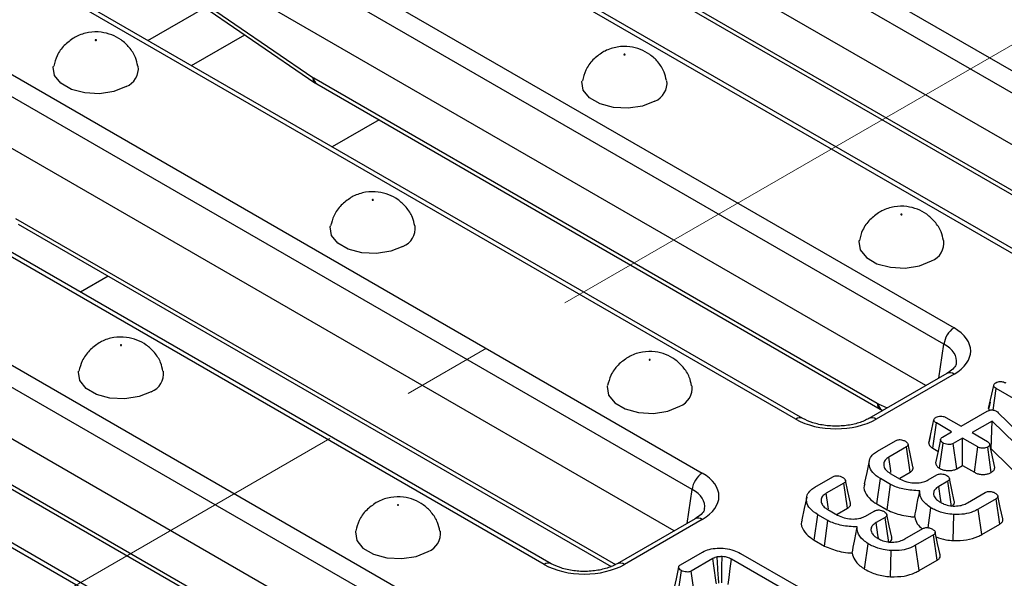
# Model space of a CAD drawing. Units: millimetres. Extents: x 40 to 2075, y -24 to 1455.
# Drawn here: x 1719 to 1788, y 769 to 809 of the extents above; entities that cross this region are included whole.
import ezdxf

# ---------------------------------------------------------------- set-up
doc = ezdxf.new("R2010")
doc.units = ezdxf.units.MM
doc.header["$LTSCALE"] = 5
doc.linetypes.add('SLD-Center', pattern=[19.05, 15.24, -1.27, 1.27, -1.27])
doc.linetypes.add('SLD-Solid', pattern=[0])
doc.layers.add('FORMAT', color=7, linetype='SLD-Solid')

msp = doc.modelspace()

# ---------------------------------------------------------------- linework, layer by layer
at = {"color": 7, "linetype": 'SLD-Solid', "lineweight": 25}
for p, q in [((1749.165, 827.681), (1802.013, 797.181)), ((1801.309, 796.028), (1748.461, 826.529)), ((1800.043, 793.129), (1748.461, 822.9)), ((1790.906, 790.77), (1738.059, 821.271)), ((1791.406, 790.82), (1738.558, 821.32)), ((1731.488, 817.479), (1784.336, 786.978)), ((1783.631, 785.826), (1730.783, 816.327)), ((1757.052, 814.729), (1796.624, 791.89)), ((1757.258, 814.313), (1796.83, 791.474)), ((1782.366, 782.927), (1730.783, 812.697)), ((1773.229, 780.568), (1720.381, 811.068)), ((1773.728, 780.617), (1720.881, 811.118)), ((1730.258, 810.769), (1739.304, 804.57)), ((1730.399, 810.395), (1739.445, 804.196)), ((1713.81, 807.276), (1766.658, 776.775)), ((1730.784, 805.402), (1734.53, 807.564)), ((1765.953, 775.623), (1713.106, 806.124)), ((1739.374, 804.526), (1778.946, 781.687)), ((1739.581, 804.11), (1779.153, 781.271)), ((1764.688, 772.724), (1713.106, 802.495)), ((1755.551, 770.365), (1702.703, 800.866)), ((1756.051, 770.415), (1703.203, 800.915)), ((1696.132, 797.074), (1748.98, 766.573)), ((1748.276, 765.421), (1695.428, 795.922)), ((1718.628, 794.25), (1760.264, 770.22)), ((1747.01, 762.521), (1695.428, 792.292)), ((1737.873, 760.162), (1685.026, 790.663)), ((1738.373, 760.212), (1685.525, 790.713)), ((1704.019, 784.121), (1743.591, 761.282)), ((1704.225, 783.705), (1743.797, 760.866)), ((1783.836, 783.775), (1778.364, 780.617)), ((1784.336, 783.726), (1778.864, 780.568)), ((1786.768, 781.304), (1787.122, 782.936)), ((1787.076, 781.205), (1787.294, 782.727)), ((1793.633, 779.068), (1787.294, 782.727)), ((1786.864, 781.749), (1786.775, 781.343)), ((1779.298, 781.195), (1779.336, 781.178)), ((1783.764, 780.683), (1784.839, 780.063)), ((1784.839, 780.063), (1786.664, 781.116)), ((1787.303, 781.126), (1787.379, 781.072)), ((1787.379, 781.072), (1787.442, 781.015)), ((1787.442, 781.015), (1791.085, 777.454)), ((1782.565, 778.876), (1782.919, 780.509)), ((1782.841, 778.523), (1783.095, 780.297)), ((1784.17, 779.677), (1783.095, 780.297)), ((1787.013, 780.435), (1785.604, 779.621)), ((1786.94, 778.472), (1787.013, 780.435)), ((1790.289, 777.217), (1787.013, 780.435)), ((1782.669, 779.359), (1782.572, 778.918)), ((1783.518, 779.3), (1784.17, 779.677)), ((1785.604, 779.621), (1786.679, 779.001)), ((1778.963, 778.325), (1780.224, 779.054)), ((1780.993, 778.615), (1779.751, 777.898)), ((1781.248, 776.841), (1780.993, 778.615)), ((1783.317, 777.117), (1783.573, 778.891)), ((1784.935, 779.235), (1784.282, 778.859)), ((1784.524, 777.077), (1784.282, 778.859)), ((1786.01, 778.615), (1784.935, 779.235)), ((1784.935, 777.314), (1784.935, 779.235)), ((1785.765, 776.835), (1786.01, 778.615)), ((1786.952, 776.823), (1786.703, 778.601)), ((1787.2, 777.162), (1786.844, 778.79)), ((1782.841, 778.523), (1783.209, 778.31)), ((1786.917, 778.458), (1786.94, 778.472)), ((1786.94, 778.472), (1789.996, 775.47)), ((1784.524, 777.077), (1784.935, 777.314)), ((1784.935, 777.314), (1785.765, 776.835)), ((1774.567, 775.789), (1775.829, 776.517)), ((1779.858, 776.761), (1780.551, 776.361)), ((1780.521, 776.422), (1781.248, 776.841)), ((1782.516, 776.295), (1783.134, 776.652)), ((1776.598, 776.078), (1775.355, 775.361)), ((1776.852, 774.304), (1776.598, 776.078)), ((1778.913, 774.613), (1779.166, 776.388)), ((1779.878, 775.977), (1779.166, 776.388)), ((1779.639, 774.194), (1779.878, 775.977)), ((1783.894, 776.208), (1783.269, 775.847)), ((1784.149, 774.434), (1783.894, 776.208)), ((1785.277, 774.69), (1786.532, 775.415)), ((1778.913, 774.613), (1779.639, 774.194)), ((1787.295, 774.973), (1786.034, 774.244)), ((1787.551, 773.199), (1787.295, 774.973)), ((1774.518, 772.076), (1774.77, 773.852)), ((1775.482, 773.44), (1774.77, 773.852)), ((1775.463, 774.224), (1776.156, 773.824)), ((1776.126, 773.885), (1776.852, 774.304)), ((1778.121, 773.758), (1778.739, 774.115)), ((1782.509, 772.944), (1782.712, 774.342)), ((1784.282, 772.037), (1784.318, 773.873)), ((1786.279, 772.465), (1786.034, 774.244)), ((1766.158, 773.572), (1760.686, 770.415)), ((1766.658, 773.523), (1761.186, 770.365)), ((1775.244, 771.657), (1775.482, 773.44)), ((1779.499, 773.671), (1778.873, 773.31)), ((1779.754, 771.898), (1779.499, 773.671)), ((1786.279, 772.465), (1787.551, 773.199)), ((1780.881, 772.153), (1782.137, 772.878)), ((1782.9, 772.436), (1781.638, 771.708)), ((1783.155, 770.662), (1782.9, 772.436)), ((1774.518, 772.076), (1775.244, 771.657)), ((1778.058, 770.032), (1778.316, 771.805)), ((1781.884, 769.928), (1781.638, 771.708)), ((1765.119, 770.336), (1766.678, 771.235)), ((1769.34, 771.14), (1773.583, 768.691)), ((1779.886, 769.5), (1779.923, 771.336)), ((1767.409, 770.775), (1765.878, 769.891)), ((1772.871, 768.33), (1768.714, 770.729)), ((1781.884, 769.928), (1783.155, 770.662)), ((1764.935, 768.16), (1765.189, 769.935))]:
    msp.add_line(p, q, dxfattribs=at)
at = {"color": 8, "linetype": 'SLD-Solid', "lineweight": 25}
for p, q in [((1727.731, 807.164), (1731.738, 809.477)), ((1743.957, 801.584), (1740.678, 799.692)), ((1718.422, 794.666), (1760.555, 770.349)), ((1724.939, 790.608), (1723.001, 789.489)), ((1783.271, 783.449), (1783.631, 785.826)), ((1779.016, 781.651), (1779.645, 781.356)), ((1779.332, 781.179), (1778.317, 780.594)), ((1765.593, 773.247), (1765.953, 775.623))]:
    msp.add_line(p, q, dxfattribs=at)
at = {"color": 7, "linetype": 'SLD-Solid', "lineweight": 25, "flags": 128}
for points in [[(1724.104, 807.169), (1724.113, 807.177), (1724.116, 807.186), (1724.113, 807.196), (1724.104, 807.203), (1724.09, 807.209), (1724.074, 807.211), (1724.058, 807.209), (1724.044, 807.203), (1724.035, 807.196), (1724.032, 807.186), (1724.035, 807.177), (1724.044, 807.169), (1724.058, 807.164), (1724.074, 807.162), (1724.09, 807.164), (1724.104, 807.169)], [(1761.227, 806.149), (1761.236, 806.157), (1761.239, 806.166), (1761.236, 806.175), (1761.227, 806.183), (1761.213, 806.188), (1761.197, 806.19), (1761.181, 806.188), (1761.167, 806.183), (1761.158, 806.175), (1761.155, 806.166), (1761.158, 806.157), (1761.167, 806.149), (1761.181, 806.144), (1761.197, 806.142), (1761.213, 806.144), (1761.227, 806.149)], [(1726.195, 803.92), (1725.342, 803.576), (1724.335, 803.42), (1723.297, 803.472), (1722.353, 803.726), (1721.616, 804.152), (1721.176, 804.697), (1721.085, 805.296), (1721.096, 805.355)], [(1763.318, 802.9), (1762.465, 802.555), (1761.458, 802.4), (1760.421, 802.452), (1759.476, 802.706), (1758.74, 803.131), (1758.299, 803.676), (1758.208, 804.275), (1758.219, 804.335)], [(1743.549, 795.946), (1743.558, 795.954), (1743.561, 795.963), (1743.558, 795.973), (1743.549, 795.981), (1743.535, 795.986), (1743.519, 795.988), (1743.503, 795.986), (1743.49, 795.981), (1743.481, 795.973), (1743.477, 795.963), (1743.481, 795.954), (1743.49, 795.946), (1743.503, 795.941), (1743.519, 795.939), (1743.535, 795.941), (1743.549, 795.946)], [(1780.672, 794.926), (1780.681, 794.934), (1780.684, 794.943), (1780.681, 794.953), (1780.672, 794.96), (1780.659, 794.966), (1780.642, 794.967), (1780.626, 794.966), (1780.613, 794.96), (1780.604, 794.953), (1780.601, 794.943), (1780.604, 794.934), (1780.613, 794.926), (1780.626, 794.921), (1780.642, 794.919), (1780.659, 794.921), (1780.672, 794.926)], [(1745.641, 792.698), (1744.787, 792.353), (1743.781, 792.197), (1742.743, 792.249), (1741.799, 792.504), (1741.062, 792.929), (1740.622, 793.474), (1740.531, 794.073), (1740.542, 794.132)], [(1777.665, 793.115), (1777.654, 793.053), (1777.745, 792.454), (1778.185, 791.909), (1778.922, 791.483), (1779.866, 791.229), (1780.904, 791.177), (1781.91, 791.332), (1782.764, 791.677)], [(1725.871, 785.744), (1725.88, 785.752), (1725.884, 785.761), (1725.88, 785.77), (1725.871, 785.778), (1725.858, 785.783), (1725.842, 785.785), (1725.826, 785.783), (1725.812, 785.778), (1725.803, 785.77), (1725.8, 785.761), (1725.803, 785.752), (1725.812, 785.744), (1725.826, 785.739), (1725.842, 785.737), (1725.858, 785.739), (1725.871, 785.744)], [(1762.994, 784.724), (1763.004, 784.731), (1763.007, 784.741), (1763.004, 784.75), (1762.994, 784.758), (1762.981, 784.763), (1762.965, 784.765), (1762.949, 784.763), (1762.935, 784.758), (1762.926, 784.75), (1762.923, 784.741), (1762.926, 784.731), (1762.935, 784.724), (1762.949, 784.718), (1762.965, 784.716), (1762.981, 784.718), (1762.994, 784.724)], [(1727.963, 782.495), (1727.11, 782.15), (1726.103, 781.994), (1725.065, 782.047), (1724.121, 782.301), (1723.384, 782.726), (1722.944, 783.271), (1722.853, 783.87), (1722.864, 783.93)], [(1759.988, 782.912), (1759.976, 782.85), (1760.067, 782.251), (1760.507, 781.706), (1761.244, 781.281), (1762.188, 781.027), (1763.226, 780.974), (1764.233, 781.13), (1765.086, 781.475)], [(1781.452, 777.213), (1781.279, 778.011), (1781.105, 778.809)], [(1783.388, 779.139), (1783.212, 778.322), (1783.035, 777.505)], [(1779.907, 776.817), (1779.889, 776.945), (1779.751, 777.898)], [(1778.385, 777.635), (1778.21, 776.829), (1778.035, 776.024)], [(1777.056, 774.676), (1776.883, 775.474), (1776.71, 776.272)], [(1783.426, 774.738), (1783.391, 774.986), (1783.269, 775.847)], [(1784.356, 774.806), (1784.182, 775.605), (1784.009, 776.405)], [(1773.99, 775.098), (1773.815, 774.293), (1773.639, 773.487)], [(1775.512, 774.28), (1775.493, 774.408), (1775.355, 775.361)], [(1787.753, 773.571), (1787.578, 774.372), (1787.404, 775.173)], [(1745.317, 774.521), (1745.326, 774.529), (1745.329, 774.538), (1745.326, 774.547), (1745.317, 774.555), (1745.303, 774.56), (1745.287, 774.562), (1745.271, 774.56), (1745.257, 774.555), (1745.248, 774.547), (1745.245, 774.538), (1745.248, 774.529), (1745.257, 774.521), (1745.271, 774.516), (1745.287, 774.514), (1745.303, 774.516), (1745.317, 774.521)], [(1779.961, 772.269), (1779.787, 773.068), (1779.613, 773.868)], [(1779.03, 772.201), (1778.995, 772.45), (1778.873, 773.31)], [(1742.31, 772.71), (1742.299, 772.647), (1742.389, 772.048), (1742.83, 771.503), (1743.566, 771.078), (1744.511, 770.824), (1745.549, 770.772), (1746.555, 770.927), (1747.408, 771.272)], [(1783.357, 771.034), (1783.183, 771.835), (1783.009, 772.636)], [(1767.651, 768.994), (1767.636, 769.105), (1767.479, 770.263), (1767.409, 770.775)], [(1768.031, 769.076), (1768.035, 769.536), (1768.04, 770.224), (1768.045, 770.913)], [(1768.47, 768.949), (1768.537, 769.44), (1768.626, 770.085), (1768.714, 770.729)], [(1764.998, 770.179), (1764.822, 769.36), (1764.646, 768.542)], [(1766.119, 768.109), (1766.034, 768.734), (1765.878, 769.891)]]:
    msp.add_lwpolyline(points, dxfattribs=at)
at = {"color": 7, "linetype": 'SLD-Solid', "lineweight": 25}
for centre, radius, start, end in [((1725.696, 805.191), 1.365, 291.43367, 6.95908), ((1762.82, 804.171), 1.365, 291.43367, 6.95908), ((1745.142, 793.968), 1.365, 291.43367, 6.95908), ((1782.265, 792.948), 1.365, 291.43632, 6.92814), ((1785.177, 785.672), 1.554, 122.79738, 174.31411), ((1727.464, 783.766), 1.365, 291.43367, 6.95908), ((1764.587, 782.746), 1.365, 291.43632, 6.92814), ((1767.499, 775.469), 1.554, 122.79738, 174.31411), ((1746.91, 772.543), 1.365, 291.43632, 6.92814)]:
    msp.add_arc(centre, radius, start, end, dxfattribs=at)
at = {"color": 8, "linetype": 'SLD-Solid', "lineweight": 25}
for centre, radius, start, end in [((1739.705, 804.507), 0.406, 171.05437, 230.15514), ((1739.854, 804.505), 0.48, 177.47939, 235.28895), ((1784.045, 783.338), 0.484, 53.11209, 115.58611), ((1779.425, 781.666), 0.48, 177.45793, 235.55835), ((1779.563, 781.675), 0.548, 182.49889, 241.09303), ((1773.519, 780.18), 0.484, 64.38031, 126.89119), ((1778.573, 780.181), 0.484, 53.09894, 115.7207), ((1766.367, 773.136), 0.484, 53.11209, 115.58611), ((1755.842, 769.978), 0.484, 64.38031, 126.89119), ((1760.896, 769.978), 0.484, 53.09894, 115.7207)]:
    msp.add_arc(centre, radius, start, end, dxfattribs=at)
at = {"color": 7, "linetype": 'SLD-Solid', "lineweight": 25}
for centre, major_axis, ratio, start_param, end_param in [((1739.337, 805.321), (-0.537, 0.844), 0.546492, 2.233853, 2.332871), ((1781.475, 785.352), (4.031, 0), 0.572778, 5.501585, 7.064785), ((1778.909, 782.482), (-0.537, 0.844), 0.546492, 2.332871, 2.431889), ((1776.046, 782.219), (4, 0), 0.581546, 3.930789, 5.493989), ((1763.797, 775.149), (4.031, 0), 0.572778, 5.501585, 7.064785), ((1758.369, 772.016), (4, 0), 0.581546, 3.930789, 5.493989)]:
    msp.add_ellipse(centre, major_axis=major_axis, ratio=ratio, start_param=start_param, end_param=end_param, dxfattribs=at)
at = {"color": 8, "linetype": 'SLD-Solid', "lineweight": 25}
for centre in [(1781.475, 784.535), (1763.797, 774.333)]:
    msp.add_ellipse(centre, major_axis=(3.037, 0.148), ratio=0.568996, start_param=6.156744, end_param=7.036999, dxfattribs=at)
at = {"color": 7, "linetype": 'SLD-Solid', "lineweight": 25}
for points, knots in [([(1727.018, 805.36), (1726.975, 805.564), (1726.873, 806.042), (1726.451, 806.675), (1725.877, 807.215), (1725.2, 807.58), (1724.417, 807.779), (1723.554, 807.76), (1722.916, 807.557), (1722.598, 807.381), (1722.545, 807.352)], [0, 0, 0, 0, 0.1089735, 0.2548686, 0.3900632, 0.5203627, 0.6543238, 0.8096095, 0.9679222, 1, 1, 1, 1]), ([(1722.545, 807.352), (1722.305, 807.184), (1721.823, 806.847), (1721.32, 806.14), (1721.18, 805.605), (1721.115, 805.356)], [0, 0, 0, 0, 0.346004, 0.695801, 1, 1, 1, 1]), ([(1759.668, 806.332), (1759.428, 806.164), (1758.946, 805.827), (1758.443, 805.12), (1758.304, 804.585), (1758.238, 804.336)], [0, 0, 0, 0, 0.346004, 0.695801, 1, 1, 1, 1]), ([(1764.141, 804.339), (1764.098, 804.544), (1763.996, 805.022), (1763.574, 805.654), (1763, 806.194), (1762.323, 806.56), (1761.541, 806.759), (1760.677, 806.74), (1760.039, 806.536), (1759.721, 806.361), (1759.668, 806.332)], [0, 0, 0, 0, 0.1089735, 0.2548686, 0.3900632, 0.5203627, 0.6543238, 0.8096095, 0.9679222, 1, 1, 1, 1]), ([(1739.445, 804.196), (1739.456, 804.188), (1739.5, 804.158), (1739.546, 804.131), (1739.581, 804.11)], [0, 0, 0, 0, 0.247129, 1, 1, 1, 1]), ([(1746.463, 794.137), (1746.42, 794.341), (1746.319, 794.819), (1745.896, 795.452), (1745.322, 795.992), (1744.645, 796.357), (1743.863, 796.557), (1742.999, 796.537), (1742.361, 796.334), (1742.044, 796.159), (1741.99, 796.129)], [0, 0, 0, 0, 0.108973, 0.254869, 0.390063, 0.520363, 0.654324, 0.80961, 0.967922, 1, 1, 1, 1]), ([(1741.99, 796.129), (1741.751, 795.961), (1741.269, 795.624), (1740.766, 794.917), (1740.626, 794.382), (1740.561, 794.133)], [0, 0, 0, 0, 0.346004, 0.695801, 1, 1, 1, 1]), ([(1783.588, 793.111), (1783.544, 793.318), (1783.443, 793.797), (1783.019, 794.431), (1782.445, 794.971), (1781.768, 795.337), (1780.986, 795.536), (1780.123, 795.517), (1779.484, 795.313), (1779.167, 795.138), (1779.113, 795.109)], [0, 0, 0, 0, 0.109799, 0.255559, 0.390628, 0.520807, 0.654644, 0.809786, 0.967952, 1, 1, 1, 1]), ([(1779.113, 795.109), (1778.874, 794.941), (1778.392, 794.604), (1777.891, 793.9), (1777.751, 793.368), (1777.687, 793.123)], [0, 0, 0, 0, 0.347469, 0.698746, 1, 1, 1, 1]), ([(1728.786, 783.934), (1728.742, 784.139), (1728.641, 784.616), (1728.219, 785.249), (1727.644, 785.789), (1726.967, 786.155), (1726.185, 786.354), (1725.322, 786.335), (1724.683, 786.131), (1724.366, 785.956), (1724.312, 785.926)], [0, 0, 0, 0, 0.108973, 0.254869, 0.390063, 0.520363, 0.654324, 0.80961, 0.967922, 1, 1, 1, 1]), ([(1724.312, 785.926), (1724.073, 785.759), (1723.591, 785.421), (1723.088, 784.715), (1722.948, 784.179), (1722.883, 783.93)], [0, 0, 0, 0, 0.346004, 0.695801, 1, 1, 1, 1]), ([(1761.436, 784.906), (1761.196, 784.738), (1760.714, 784.401), (1760.213, 783.698), (1760.074, 783.166), (1760.01, 782.92)], [0, 0, 0, 0, 0.347469, 0.698746, 1, 1, 1, 1]), ([(1765.91, 782.909), (1765.866, 783.115), (1765.765, 783.595), (1765.342, 784.229), (1764.767, 784.769), (1764.09, 785.135), (1763.308, 785.334), (1762.445, 785.315), (1761.806, 785.111), (1761.489, 784.936), (1761.436, 784.906)], [0, 0, 0, 0, 0.109799, 0.255559, 0.390628, 0.520807, 0.654644, 0.809786, 0.967952, 1, 1, 1, 1]), ([(1784.483, 784.468), (1784.481, 784.437), (1784.476, 784.355), (1784.306, 784.092), (1783.988, 783.878), (1783.836, 783.775)], [0, 0, 0, 0, 0.238442, 0.635853, 1, 1, 1, 1]), ([(1787.122, 782.936), (1787.13, 782.969), (1787.146, 783.036), (1787.227, 783.092), (1787.271, 783.12), (1787.276, 783.123)], [0, 0, 0, 0, 0.46517, 0.93332, 1, 1, 1, 1]), ([(1787.294, 782.727), (1787.251, 782.755), (1787.186, 782.799), (1787.133, 782.873), (1787.126, 782.915), (1787.122, 782.936)], [0, 0, 0, 0, 0.468925, 0.727817, 1, 1, 1, 1]), ([(1787.276, 783.123), (1787.327, 783.147), (1787.418, 783.19), (1787.587, 783.213), (1787.749, 783.202), (1787.875, 783.161), (1787.939, 783.126), (1787.963, 783.113)], [0, 0, 0, 0, 0.250587, 0.452913, 0.656301, 0.873858, 1, 1, 1, 1]), ([(1779.153, 781.271), (1779.164, 781.265), (1779.212, 781.237), (1779.261, 781.213), (1779.298, 781.195)], [0, 0, 0, 0, 0.246487, 1, 1, 1, 1]), ([(1782.919, 780.509), (1782.928, 780.542), (1782.944, 780.608), (1783.023, 780.666), (1783.066, 780.694), (1783.071, 780.697)], [0, 0, 0, 0, 0.466432, 0.935513, 1, 1, 1, 1]), ([(1783.071, 780.697), (1783.119, 780.719), (1783.215, 780.765), (1783.396, 780.787), (1783.558, 780.77), (1783.678, 780.73), (1783.738, 780.697), (1783.764, 780.683)], [0, 0, 0, 0, 0.235623, 0.473465, 0.683678, 0.860855, 1, 1, 1, 1]), ([(1786.664, 781.116), (1786.71, 781.14), (1786.788, 781.181), (1786.922, 781.213), (1787.042, 781.215), (1787.162, 781.192), (1787.247, 781.158), (1787.293, 781.131), (1787.303, 781.126)], [0, 0, 0, 0, 0.252094, 0.431298, 0.582103, 0.733073, 0.946231, 1, 1, 1, 1]), ([(1786.768, 781.304), (1786.77, 781.275), (1786.773, 781.233), (1786.801, 781.194), (1786.81, 781.182)], [0, 0, 0, 0, 0.6796924, 1, 1, 1, 1]), ([(1778.364, 780.617), (1778.255, 780.56), (1777.936, 780.39), (1777.235, 780.173), (1776.283, 780.053), (1775.301, 780.097), (1774.39, 780.292), (1773.945, 780.51), (1773.728, 780.617)], [0, 0, 0, 0, 0.092672, 0.272637, 0.455599, 0.640373, 0.824706, 1, 1, 1, 1]), ([(1783.095, 780.297), (1783.052, 780.326), (1782.986, 780.37), (1782.931, 780.445), (1782.923, 780.487), (1782.919, 780.509)], [0, 0, 0, 0, 0.469497, 0.727813, 1, 1, 1, 1]), ([(1783.573, 778.891), (1783.514, 778.937), (1783.425, 779.008), (1783.382, 779.117), (1783.396, 779.192), (1783.443, 779.253), (1783.494, 779.285), (1783.518, 779.3)], [0, 0, 0, 0, 0.3729238, 0.5681652, 0.7178653, 0.8665032, 1, 1, 1, 1]), ([(1780.224, 779.054), (1780.256, 779.07), (1780.32, 779.103), (1780.441, 779.128), (1780.523, 779.129), (1780.562, 779.129)], [0, 0, 0, 0, 0.342112, 0.6877868, 1, 1, 1, 1]), ([(1780.562, 779.129), (1780.618, 779.12), (1780.713, 779.103), (1780.831, 779.06), (1780.891, 779.03), (1780.922, 779.015)], [0, 0, 0, 0, 0.4234222, 0.7081704, 1, 1, 1, 1]), ([(1780.922, 779.015), (1780.981, 778.969), (1781.072, 778.9), (1781.117, 778.793), (1781.108, 778.718), (1781.063, 778.659), (1781.015, 778.629), (1780.993, 778.615)], [0, 0, 0, 0, 0.379391, 0.576438, 0.725612, 0.874216, 1, 1, 1, 1]), ([(1782.565, 778.876), (1782.569, 778.848), (1782.582, 778.765), (1782.667, 778.638), (1782.786, 778.56), (1782.841, 778.523)], [0, 0, 0, 0, 0.217427, 0.629839, 1, 1, 1, 1]), ([(1784.282, 778.859), (1784.243, 778.84), (1784.163, 778.804), (1783.989, 778.785), (1783.799, 778.802), (1783.655, 778.847), (1783.589, 778.882), (1783.573, 778.891)], [0, 0, 0, 0, 0.1921842, 0.3856092, 0.6560021, 0.9165688, 1, 1, 1, 1]), ([(1786.703, 778.601), (1786.656, 778.58), (1786.563, 778.536), (1786.396, 778.515), (1786.242, 778.524), (1786.113, 778.559), (1786.044, 778.596), (1786.01, 778.615)], [0, 0, 0, 0, 0.228382, 0.458396, 0.638174, 0.817541, 1, 1, 1, 1]), ([(1786.679, 779.001), (1786.72, 778.972), (1786.784, 778.927), (1786.828, 778.852), (1786.839, 778.811), (1786.844, 778.79)], [0, 0, 0, 0, 0.471171, 0.732099, 1, 1, 1, 1]), ([(1786.844, 778.79), (1786.838, 778.757), (1786.825, 778.69), (1786.75, 778.632), (1786.707, 778.604), (1786.703, 778.601)], [0, 0, 0, 0, 0.4685204, 0.9440344, 1, 1, 1, 1]), ([(1779.166, 776.388), (1778.966, 776.525), (1778.583, 776.789), (1778.346, 777.288), (1778.373, 777.746), (1778.619, 778.102), (1778.862, 778.26), (1778.963, 778.325)], [0, 0, 0, 0, 0.247647, 0.476529, 0.705271, 0.878769, 1, 1, 1, 1]), ([(1779.751, 777.898), (1779.654, 777.83), (1779.458, 777.693), (1779.37, 777.415), (1779.432, 777.13), (1779.626, 776.905), (1779.8, 776.797), (1779.858, 776.761)], [0, 0, 0, 0, 0.206714, 0.415799, 0.650433, 0.881311, 1, 1, 1, 1]), ([(1781.248, 776.841), (1781.31, 776.886), (1781.422, 776.966), (1781.478, 777.103), (1781.455, 777.18), (1781.445, 777.212)], [0, 0, 0, 0, 0.422925, 0.757166, 1, 1, 1, 1]), ([(1783.043, 777.506), (1783.045, 777.469), (1783.052, 777.368), (1783.154, 777.232), (1783.271, 777.149), (1783.317, 777.117)], [0, 0, 0, 0, 0.25323, 0.707237, 1, 1, 1, 1]), ([(1786.952, 776.823), (1787.016, 776.868), (1787.158, 776.965), (1787.185, 777.093), (1787.2, 777.162)], [0, 0, 0, 0, 0.452556, 1, 1, 1, 1]), ([(1775.829, 776.517), (1775.861, 776.533), (1775.925, 776.566), (1776.045, 776.591), (1776.127, 776.592), (1776.166, 776.593)], [0, 0, 0, 0, 0.342112, 0.6877868, 1, 1, 1, 1]), ([(1776.166, 776.593), (1776.223, 776.583), (1776.317, 776.567), (1776.435, 776.524), (1776.495, 776.493), (1776.526, 776.478)], [0, 0, 0, 0, 0.423422, 0.70817, 1, 1, 1, 1]), ([(1776.526, 776.478), (1776.586, 776.432), (1776.676, 776.363), (1776.722, 776.256), (1776.712, 776.181), (1776.668, 776.122), (1776.62, 776.092), (1776.598, 776.078)], [0, 0, 0, 0, 0.379391, 0.576438, 0.725612, 0.874216, 1, 1, 1, 1]), ([(1783.134, 776.652), (1783.166, 776.669), (1783.231, 776.702), (1783.351, 776.726), (1783.431, 776.725), (1783.467, 776.725)], [0, 0, 0, 0, 0.350502, 0.705297, 1, 1, 1, 1]), ([(1783.317, 777.117), (1783.394, 777.079), (1783.553, 777.001), (1783.863, 776.95), (1784.177, 776.955), (1784.4, 777.014), (1784.498, 777.064), (1784.524, 777.077)], [0, 0, 0, 0, 0.226241, 0.46577, 0.70537, 0.921019, 1, 1, 1, 1]), ([(1783.467, 776.725), (1783.522, 776.716), (1783.616, 776.7), (1783.734, 776.657), (1783.795, 776.626), (1783.825, 776.61)], [0, 0, 0, 0, 0.412003, 0.701864, 1, 1, 1, 1]), ([(1783.825, 776.61), (1783.878, 776.572), (1783.964, 776.51), (1784.014, 776.409), (1784.018, 776.328), (1783.974, 776.26), (1783.92, 776.225), (1783.894, 776.208)], [0, 0, 0, 0, 0.319387, 0.528247, 0.688771, 0.849822, 1, 1, 1, 1]), ([(1785.765, 776.835), (1785.836, 776.8), (1785.973, 776.73), (1786.235, 776.679), (1786.5, 776.683), (1786.753, 776.728), (1786.886, 776.792), (1786.952, 776.823)], [0, 0, 0, 0, 0.212966, 0.411989, 0.611208, 0.806668, 1, 1, 1, 1]), ([(1774.77, 773.852), (1774.571, 773.988), (1774.187, 774.252), (1773.951, 774.751), (1773.977, 775.209), (1774.223, 775.566), (1774.467, 775.724), (1774.567, 775.789)], [0, 0, 0, 0, 0.247647, 0.476529, 0.705271, 0.878769, 1, 1, 1, 1]), ([(1778.067, 776.02), (1778.049, 775.977), (1777.952, 775.741), (1778.124, 775.292), (1778.497, 774.868), (1778.822, 774.669), (1778.913, 774.613)], [0, 0, 0, 0, 0.085734, 0.4691, 0.851997, 1, 1, 1, 1]), ([(1781.928, 775.534), (1781.559, 775.553), (1780.861, 775.588), (1780.204, 775.818), (1779.916, 775.959), (1779.878, 775.977)], [0, 0, 0, 0, 0.491898, 0.932002, 1, 1, 1, 1]), ([(1780.551, 776.361), (1780.698, 776.29), (1780.978, 776.155), (1781.508, 776.079), (1781.985, 776.096), (1782.32, 776.194), (1782.465, 776.269), (1782.516, 776.295)], [0, 0, 0, 0, 0.260901, 0.496089, 0.731638, 0.905769, 1, 1, 1, 1]), ([(1783.269, 775.847), (1783.163, 775.773), (1782.962, 775.632), (1782.892, 775.415), (1782.902, 775.298), (1782.904, 775.266)], [0, 0, 0, 0, 0.445483, 0.851328, 1, 1, 1, 1]), ([(1748.232, 772.706), (1748.189, 772.912), (1748.087, 773.392), (1747.664, 774.026), (1747.09, 774.566), (1746.413, 774.932), (1745.631, 775.131), (1744.767, 775.112), (1744.129, 774.908), (1743.811, 774.733), (1743.758, 774.704)], [0, 0, 0, 0, 0.109799, 0.255559, 0.390628, 0.520807, 0.654644, 0.809786, 0.967952, 1, 1, 1, 1]), ([(1775.355, 775.361), (1775.258, 775.293), (1775.063, 775.156), (1774.975, 774.878), (1775.036, 774.594), (1775.231, 774.368), (1775.404, 774.26), (1775.463, 774.224)], [0, 0, 0, 0, 0.206714, 0.415799, 0.650433, 0.881311, 1, 1, 1, 1]), ([(1781.578, 773.7), (1781.628, 773.974), (1781.741, 774.584), (1781.862, 775.197), (1781.928, 775.534)], [0, 0, 0, 0, 0.450118, 1, 1, 1, 1]), ([(1782.712, 774.342), (1782.587, 774.431), (1782.246, 774.677), (1781.938, 775.093), (1781.931, 775.414), (1781.928, 775.534)], [0, 0, 0, 0, 0.263893, 0.725659, 1, 1, 1, 1]), ([(1782.904, 775.266), (1782.92, 775.212), (1782.962, 775.069), (1783.134, 774.884), (1783.309, 774.773), (1783.379, 774.729)], [0, 0, 0, 0, 0.268995, 0.704879, 1, 1, 1, 1]), ([(1786.532, 775.415), (1786.564, 775.431), (1786.629, 775.462), (1786.75, 775.489), (1786.834, 775.487), (1786.874, 775.486)], [0, 0, 0, 0, 0.336139, 0.676489, 1, 1, 1, 1]), ([(1786.874, 775.486), (1786.918, 775.48), (1787.006, 775.468), (1787.126, 775.429), (1787.194, 775.393), (1787.228, 775.375)], [0, 0, 0, 0, 0.331115, 0.6595781, 1, 1, 1, 1]), ([(1787.228, 775.375), (1787.287, 775.331), (1787.381, 775.259), (1787.417, 775.146), (1787.402, 775.063), (1787.351, 775.008), (1787.309, 774.981), (1787.295, 774.973)], [0, 0, 0, 0, 0.369724, 0.590977, 0.756688, 0.923245, 1, 1, 1, 1]), ([(1743.758, 774.704), (1743.518, 774.536), (1743.037, 774.199), (1742.535, 773.495), (1742.396, 772.963), (1742.332, 772.718)], [0, 0, 0, 0, 0.347469, 0.698746, 1, 1, 1, 1]), ([(1776.852, 774.304), (1776.915, 774.349), (1777.026, 774.429), (1777.082, 774.566), (1777.06, 774.643), (1777.05, 774.675)], [0, 0, 0, 0, 0.422925, 0.757166, 1, 1, 1, 1]), ([(1783.379, 774.729), (1783.46, 774.686), (1783.662, 774.578), (1783.981, 774.492), (1784.209, 774.471), (1784.275, 774.465)], [0, 0, 0, 0, 0.3229319, 0.8043489, 1, 1, 1, 1]), ([(1784.149, 774.434), (1784.213, 774.48), (1784.326, 774.562), (1784.38, 774.699), (1784.358, 774.775), (1784.349, 774.805)], [0, 0, 0, 0, 0.4319872, 0.7705073, 1, 1, 1, 1]), ([(1784.275, 774.465), (1784.432, 774.466), (1784.734, 774.468), (1785.067, 774.577), (1785.224, 774.662), (1785.277, 774.69)], [0, 0, 0, 0, 0.418192, 0.805595, 1, 1, 1, 1]), ([(1766.805, 774.265), (1766.803, 774.234), (1766.799, 774.152), (1766.629, 773.889), (1766.31, 773.675), (1766.158, 773.572)], [0, 0, 0, 0, 0.238442, 0.635853, 1, 1, 1, 1]), ([(1776.156, 773.824), (1776.303, 773.753), (1776.583, 773.618), (1777.112, 773.543), (1777.59, 773.559), (1777.925, 773.657), (1778.07, 773.732), (1778.121, 773.758)], [0, 0, 0, 0, 0.260901, 0.496089, 0.731638, 0.905769, 1, 1, 1, 1]), ([(1778.739, 774.115), (1778.771, 774.132), (1778.836, 774.165), (1778.956, 774.189), (1779.035, 774.189), (1779.072, 774.188)], [0, 0, 0, 0, 0.350502, 0.705297, 1, 1, 1, 1]), ([(1779.072, 774.188), (1779.127, 774.179), (1779.22, 774.163), (1779.338, 774.12), (1779.399, 774.089), (1779.43, 774.073)], [0, 0, 0, 0, 0.412003, 0.701864, 1, 1, 1, 1]), ([(1779.43, 774.073), (1779.482, 774.035), (1779.568, 773.973), (1779.618, 773.872), (1779.622, 773.792), (1779.579, 773.723), (1779.525, 773.688), (1779.499, 773.671)], [0, 0, 0, 0, 0.319387, 0.528247, 0.688771, 0.849822, 1, 1, 1, 1]), ([(1779.639, 774.194), (1779.967, 774.057), (1780.468, 773.847), (1781.165, 773.73), (1781.476, 773.707), (1781.578, 773.7)], [0, 0, 0, 0, 0.5608899, 0.8572375, 1, 1, 1, 1]), ([(1784.318, 773.873), (1784.13, 773.893), (1783.674, 773.942), (1783.129, 774.12), (1782.82, 774.284), (1782.712, 774.342)], [0, 0, 0, 0, 0.311854, 0.758095, 1, 1, 1, 1]), ([(1786.034, 774.244), (1785.917, 774.183), (1785.634, 774.035), (1785.046, 773.871), (1784.568, 773.872), (1784.318, 773.873)], [0, 0, 0, 0, 0.249629, 0.607412, 1, 1, 1, 1]), ([(1773.671, 773.483), (1773.654, 773.44), (1773.557, 773.204), (1773.729, 772.756), (1774.102, 772.332), (1774.427, 772.132), (1774.518, 772.076)], [0, 0, 0, 0, 0.085734, 0.4691, 0.851997, 1, 1, 1, 1]), ([(1777.532, 772.997), (1777.164, 773.016), (1776.466, 773.052), (1775.809, 773.281), (1775.521, 773.422), (1775.482, 773.44)], [0, 0, 0, 0, 0.491898, 0.932002, 1, 1, 1, 1]), ([(1778.873, 773.31), (1778.768, 773.236), (1778.566, 773.095), (1778.496, 772.878), (1778.506, 772.761), (1778.509, 772.73)], [0, 0, 0, 0, 0.445483, 0.851328, 1, 1, 1, 1]), ([(1781.578, 773.7), (1781.616, 773.534), (1781.685, 773.23), (1781.978, 772.977), (1782.11, 772.862)], [0, 0, 0, 0, 0.5490771, 1, 1, 1, 1]), ([(1787.551, 773.199), (1787.611, 773.243), (1787.73, 773.331), (1787.781, 773.47), (1787.75, 773.546), (1787.741, 773.569)], [0, 0, 0, 0, 0.419274, 0.821483, 1, 1, 1, 1]), ([(1777.182, 771.163), (1777.233, 771.438), (1777.346, 772.047), (1777.466, 772.66), (1777.532, 772.997)], [0, 0, 0, 0, 0.450118, 1, 1, 1, 1]), ([(1778.316, 771.805), (1778.192, 771.894), (1777.85, 772.14), (1777.543, 772.556), (1777.535, 772.877), (1777.532, 772.997)], [0, 0, 0, 0, 0.2638929, 0.7256591, 1, 1, 1, 1]), ([(1778.509, 772.73), (1778.525, 772.675), (1778.567, 772.532), (1778.739, 772.347), (1778.913, 772.237), (1778.984, 772.192)], [0, 0, 0, 0, 0.268995, 0.704879, 1, 1, 1, 1]), ([(1782.137, 772.878), (1782.169, 772.894), (1782.233, 772.926), (1782.354, 772.952), (1782.438, 772.95), (1782.479, 772.949)], [0, 0, 0, 0, 0.336139, 0.676489, 1, 1, 1, 1]), ([(1782.479, 772.949), (1782.523, 772.943), (1782.611, 772.931), (1782.731, 772.892), (1782.798, 772.856), (1782.833, 772.838)], [0, 0, 0, 0, 0.331115, 0.659578, 1, 1, 1, 1]), ([(1782.833, 772.838), (1782.891, 772.794), (1782.985, 772.723), (1783.022, 772.609), (1783.007, 772.526), (1782.956, 772.471), (1782.913, 772.444), (1782.9, 772.436)], [0, 0, 0, 0, 0.369724, 0.590977, 0.756688, 0.923245, 1, 1, 1, 1]), ([(1784.282, 772.037), (1784.6, 772.038), (1785.216, 772.04), (1785.883, 772.253), (1786.189, 772.417), (1786.279, 772.465)], [0, 0, 0, 0, 0.428839, 0.831661, 1, 1, 1, 1]), ([(1775.244, 771.657), (1775.572, 771.52), (1776.073, 771.31), (1776.769, 771.193), (1777.081, 771.171), (1777.182, 771.163)], [0, 0, 0, 0, 0.56089, 0.857238, 1, 1, 1, 1]), ([(1779.923, 771.336), (1779.735, 771.356), (1779.279, 771.405), (1778.733, 771.583), (1778.425, 771.747), (1778.316, 771.805)], [0, 0, 0, 0, 0.311854, 0.758095, 1, 1, 1, 1]), ([(1778.984, 772.192), (1779.065, 772.149), (1779.267, 772.042), (1779.585, 771.955), (1779.813, 771.934), (1779.879, 771.928)], [0, 0, 0, 0, 0.322932, 0.804349, 1, 1, 1, 1]), ([(1779.754, 771.898), (1779.817, 771.944), (1779.93, 772.025), (1779.985, 772.162), (1779.963, 772.238), (1779.954, 772.268)], [0, 0, 0, 0, 0.431987, 0.770507, 1, 1, 1, 1]), ([(1779.879, 771.928), (1780.036, 771.929), (1780.338, 771.931), (1780.672, 772.04), (1780.829, 772.125), (1780.881, 772.153)], [0, 0, 0, 0, 0.418192, 0.805595, 1, 1, 1, 1]), ([(1781.638, 771.708), (1781.522, 771.646), (1781.238, 771.498), (1780.651, 771.334), (1780.173, 771.336), (1779.923, 771.336)], [0, 0, 0, 0, 0.249629, 0.607412, 1, 1, 1, 1]), ([(1783.082, 772.298), (1783.305, 772.221), (1783.679, 772.092), (1784.108, 772.053), (1784.282, 772.037)], [0, 0, 0, 0, 0.5963601, 1, 1, 1, 1]), ([(1766.678, 771.235), (1766.826, 771.306), (1767.122, 771.446), (1767.693, 771.519), (1768.293, 771.498), (1768.876, 771.375), (1769.191, 771.215), (1769.34, 771.14)], [0, 0, 0, 0, 0.192289, 0.385495, 0.575478, 0.799883, 1, 1, 1, 1]), ([(1777.182, 771.163), (1777.226, 770.999), (1777.324, 770.634), (1777.715, 770.266), (1778, 770.072), (1778.058, 770.032)], [0, 0, 0, 0, 0.394046, 0.87452, 1, 1, 1, 1]), ([(1783.155, 770.662), (1783.216, 770.707), (1783.334, 770.794), (1783.385, 770.933), (1783.355, 771.009), (1783.345, 771.033)], [0, 0, 0, 0, 0.4192735, 0.8214825, 1, 1, 1, 1]), ([(1760.686, 770.415), (1760.578, 770.357), (1760.258, 770.188), (1759.557, 769.971), (1758.605, 769.85), (1757.623, 769.894), (1756.712, 770.089), (1756.268, 770.308), (1756.051, 770.415)], [0, 0, 0, 0, 0.092672, 0.272637, 0.455599, 0.640373, 0.824706, 1, 1, 1, 1]), ([(1765.189, 769.935), (1765.137, 769.973), (1765.051, 770.036), (1765.001, 770.135), (1764.995, 770.213), (1765.036, 770.281), (1765.091, 770.317), (1765.119, 770.336)], [0, 0, 0, 0, 0.319267, 0.529944, 0.682556, 0.835382, 1, 1, 1, 1]), ([(1767.699, 770.886), (1767.647, 770.871), (1767.569, 770.85), (1767.476, 770.809), (1767.432, 770.787), (1767.409, 770.775)], [0, 0, 0, 0, 0.493526, 0.745799, 1, 1, 1, 1]), ([(1768.045, 770.913), (1768.016, 770.912), (1767.957, 770.911), (1767.84, 770.905), (1767.755, 770.893), (1767.699, 770.886)], [0, 0, 0, 0, 0.253893, 0.507905, 1, 1, 1, 1]), ([(1767.818, 769.059), (1767.815, 769.097), (1767.787, 769.531), (1767.747, 770.14), (1767.71, 770.711), (1767.699, 770.886)], [0, 0, 0, 0, 0.062514, 0.712582, 1, 1, 1, 1]), ([(1768.714, 770.729), (1768.668, 770.754), (1768.541, 770.821), (1768.312, 770.892), (1768.124, 770.907), (1768.045, 770.913)], [0, 0, 0, 0, 0.252771, 0.685894, 1, 1, 1, 1]), ([(1765.878, 769.891), (1765.843, 769.875), (1765.772, 769.842), (1765.618, 769.826), (1765.445, 769.841), (1765.292, 769.881), (1765.216, 769.921), (1765.189, 769.935)], [0, 0, 0, 0, 0.174952, 0.351508, 0.597901, 0.85592, 1, 1, 1, 1]), ([(1778.058, 770.032), (1778.2, 769.958), (1778.583, 769.755), (1779.219, 769.567), (1779.714, 769.517), (1779.886, 769.5)], [0, 0, 0, 0, 0.275868, 0.749385, 1, 1, 1, 1]), ([(1779.886, 769.5), (1780.204, 769.501), (1780.821, 769.504), (1781.487, 769.716), (1781.793, 769.88), (1781.884, 769.928)], [0, 0, 0, 0, 0.428839, 0.831661, 1, 1, 1, 1])]:
    msp.add_open_spline(points, degree=3, knots=knots, dxfattribs=at)
at = {"layer": 'FORMAT', "color": 7, "linetype": 'SLD-Center', "lineweight": 18}
msp.add_line((1988, 922.038), (1269.229, 507.203), dxfattribs=at)

doc.saveas('drawing.dxf')
